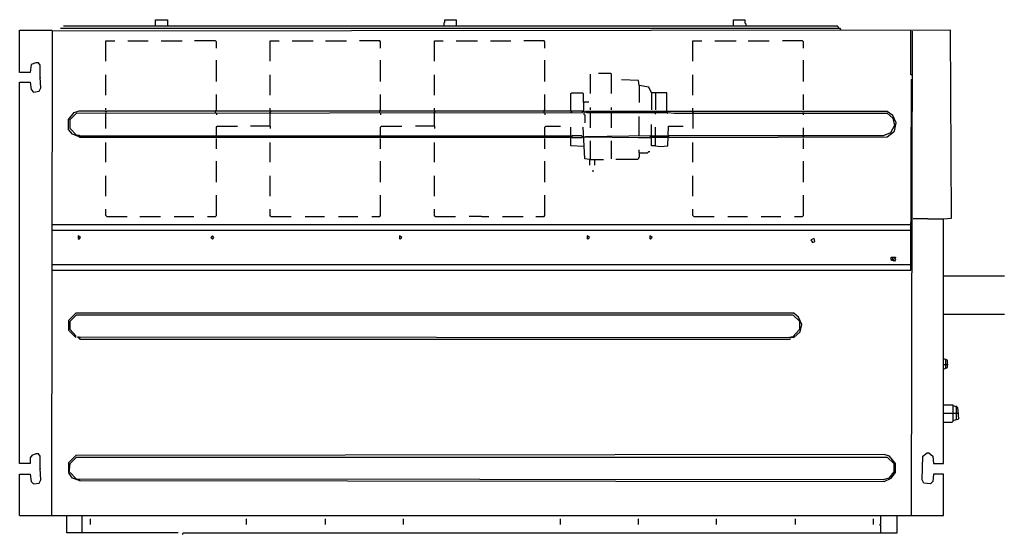
# Model space of a CAD drawing. Extents: x 2 to 1259, y -19 to 638.
import ezdxf

# ---------------------------------------------------------------- set-up
doc = ezdxf.new("R2010")
doc.units = 0
doc.header["$MEASUREMENT"] = 0

msp = doc.modelspace()

# ---------------------------------------------------------------- linework, layer by layer
for p, q in [((1046.5, 629.9), (57.8, 629.9)), ((175.2, 629.9), (175.2, 638.2)), ((175.2, 638.2), (190.7, 638.2)), ((190.7, 638.2), (190.7, 629.9)), ((543.8, 634), (544.9, 635.1)), ((543.8, 629.9), (543.8, 634)), ((544.9, 635.1), (544.9, 638.2)), ((544.9, 638.2), (559.4, 638.2)), ((559.4, 638.2), (559.4, 629.9)), ((913.5, 629.9), (913.5, 638.2)), ((913.5, 638.2), (928.1, 638.2)), ((928.1, 638.2), (928.1, 634)), ((928.1, 634), (929.1, 633)), ((929.1, 633), (929.1, 629.9)), ((1047.5, 628.8), (1046.5, 629.9)), ((1047.5, 626.8), (1047.5, 628.8)), ((1.7, 624.7), (43.2, 624.7)), ((1.7, 570.7), (1.7, 624.7)), ((43.3, 623.6), (42.2, 5.7)), ((1190.8, 624.7), (43.3, 623.6)), ((1049.6, 626.8), (53.7, 626.8)), ((1050.6, 625.7), (1049.6, 626.8)), ((1050.6, 624.7), (1050.6, 625.7)), ((1139.9, 623.6), (1139.9, 624.7)), ((1139.9, 567.6), (1139.9, 623.6)), ((1141, 5.7), (1142, 623.6)), ((1191.9, 384.8), (1190.8, 624.7)), ((111.8, 585.2), (111.8, 611.2)), ((111.8, 611.2), (123.2, 611.2)), ((139.9, 611.2), (165.8, 611.2)), ((182.4, 611.2), (209.4, 611.2)), ((252, 611.2), (225, 611.2)), ((253.1, 610.1), (252, 611.2)), ((253.1, 601.8), (253.1, 610.1)), ((321.6, 585.2), (321.6, 611.2)), ((321.6, 611.2), (333, 611.2)), ((349.6, 611.2), (376.6, 611.2)), ((392.2, 611.2), (419.2, 611.2)), ((461.8, 611.2), (435.8, 611.2)), ((462.8, 610.1), (461.8, 611.2)), ((462.8, 601.8), (462.8, 610.1)), ((531.4, 585.2), (531.4, 611.2)), ((531.4, 611.2), (542.8, 611.2)), ((559.4, 611.2), (586.4, 611.2)), ((603, 611.2), (629, 611.2)), ((671.6, 611.2), (645.6, 611.2)), ((672.6, 610.1), (671.6, 611.2)), ((672.6, 601.8), (672.6, 610.1)), ((861.6, 585.2), (861.6, 611.2)), ((861.6, 611.2), (873, 611.2)), ((889.7, 611.2), (916.7, 611.2)), ((932.2, 611.2), (959.2, 611.2)), ((1001.8, 611.2), (975.9, 611.2)), ((1002.9, 610.1), (1001.8, 611.2)), ((1002.9, 601.8), (1002.9, 610.1)), ((16.3, 581.1), (15.2, 570.7)), ((22.5, 583.1), (16.3, 581.1)), ((25.6, 583.1), (22.5, 583.1)), ((27.7, 580), (25.6, 583.1)), ((27.7, 564.5), (27.7, 580)), ((253.1, 559.3), (253.1, 586.3)), ((462.8, 559.3), (462.8, 586.3)), ((672.6, 559.3), (672.6, 586.3)), ((1002.9, 559.3), (1002.9, 586.3)), ((15.2, 570.7), (1.7, 570.7)), ((111.8, 541.6), (111.8, 567.6)), ((321.6, 541.6), (321.6, 567.6)), ((531.4, 541.6), (531.4, 567.6)), ((730.8, 543.7), (730.8, 568.6)), ((756.7, 569.6), (741.1, 569.6)), ((757.8, 568.6), (756.7, 569.6)), ((757.8, 543.7), (757.8, 568.6)), ((861.6, 541.6), (861.6, 567.6)), ((1141, 567.6), (1139.9, 567.6)), ((1141, 567.6), (1142, 567.6)), ((1.7, 71.2), (1.7, 558.2)), ((1.7, 558.2), (15.2, 558.2)), ((15.2, 558.2), (16.3, 548.9)), ((27.7, 564.5), (27.7, 563.4)), ((28.7, 551), (27.7, 564.5)), ((792, 560.3), (770.2, 561.3)), ((793.1, 554.1), (792, 560.3)), ((793.1, 554.1), (793.1, 532.3)), ((805.5, 552), (793.1, 554.1)), ((1139.9, 318.3), (1141, 562.4)), ((16.3, 548.9), (19.4, 545.8)), ((19.4, 545.8), (26.7, 546.8)), ((26.7, 546.8), (28.7, 551)), ((253.1, 522.9), (253.1, 542.6)), ((462.8, 522.9), (462.8, 542.6)), ((672.6, 522.9), (672.6, 542.6)), ((705.8, 543.7), (706.9, 544.7)), ((705.8, 521.9), (705.8, 543.7)), ((706.9, 544.7), (720.4, 544.7)), ((720.4, 544.7), (721.4, 543.7)), ((721.4, 543.7), (721.4, 532.3)), ((808.7, 544.7), (805.5, 552)), ((808.7, 544.7), (808.7, 522.9)), ((828.4, 544.7), (808.7, 544.7)), ((813.8, 544.7), (813.8, 522.9)), ((828.4, 521.9), (828.4, 544.7)), ((1002.9, 522.9), (1002.9, 542.6)), ((721.4, 532.3), (722.5, 532.3)), ((722.5, 532.3), (723.5, 533.3)), ((722.5, 520.8), (722.5, 532.3)), ((723.5, 533.3), (728.7, 533.3)), ((64, 510.5), (71.3, 519.8)), ((66.1, 510.5), (74.4, 518.8)), ((71.3, 519.8), (77.5, 521.9)), ((74.4, 518.8), (720.4, 519.8)), ((77.5, 521.9), (720.4, 521.9)), ((110.8, 520.8), (112.9, 520.8)), ((111.8, 522.9), (111.8, 525)), ((111.8, 499), (111.8, 518.8)), ((252, 521.9), (253.1, 522.9)), ((252, 519.8), (252, 521.9)), ((252, 519.8), (253.1, 518.8)), ((253.1, 518.8), (253.1, 516.7)), ((321.6, 521.9), (321.6, 525)), ((321.6, 519.8), (322.6, 520.8)), ((321.6, 518.8), (321.6, 519.8)), ((321.6, 502.1), (321.6, 518.8)), ((322.6, 520.8), (322.6, 521.9)), ((461.8, 521.9), (462.8, 522.9)), ((461.8, 519.8), (461.8, 521.9)), ((461.8, 519.8), (462.8, 518.8)), ((462.8, 518.8), (462.8, 516.7)), ((531.4, 521.9), (531.4, 525)), ((531.4, 519.8), (532.4, 520.8)), ((531.4, 518.8), (531.4, 519.8)), ((531.4, 502.1), (531.4, 518.8)), ((532.4, 520.8), (532.4, 521.9)), ((671.6, 521.9), (672.6, 522.9)), ((671.6, 519.8), (671.6, 521.9)), ((671.6, 519.8), (672.6, 518.8)), ((672.6, 518.8), (672.6, 516.7)), ((706.9, 520.8), (705.8, 519.8)), ((705.8, 519.8), (706.9, 519.8)), ((706.9, 519.8), (706.9, 520.8)), ((720.4, 521.9), (725.6, 519.8)), ((720.4, 519.8), (720.4, 520.8)), ((722.5, 520.8), (722.5, 517.7)), ((722.5, 517.7), (723.5, 516.7)), ((723.5, 516.7), (723.5, 506.3)), ((724.5, 520.8), (724.5, 519.8)), ((1109.8, 520.8), (724.5, 520.8)), ((725.6, 519.8), (829.4, 519.8)), ((729.7, 520.8), (731.8, 520.8)), ((730.8, 522.9), (730.8, 526)), ((730.8, 500.1), (730.8, 518.8)), ((756.7, 520.8), (758.8, 520.8)), ((757.8, 522.9), (757.8, 526)), ((757.8, 500.1), (757.8, 518.8)), ((812.8, 520.8), (814.9, 520.8)), ((813.8, 517.7), (813.8, 518.8)), ((828.4, 519.8), (828.4, 521.9)), ((828.4, 519.8), (829.4, 518.8)), ((829.4, 519.8), (837.7, 518.8)), ((837.7, 518.8), (1109.8, 518.8)), ((861.6, 521.9), (861.6, 525)), ((861.6, 519.8), (862.7, 520.8)), ((861.6, 518.8), (861.6, 519.8)), ((861.6, 518.8), (861.6, 499)), ((862.7, 520.8), (862.7, 521.9)), ((1001.8, 520.8), (1003.9, 520.8)), ((1002.9, 516.7), (1002.9, 518.8)), ((1117.1, 515.6), (1109.8, 520.8)), ((1109.8, 518.8), (1117.1, 512.5)), ((1121.2, 506.3), (1117.1, 515.6)), ((64, 498), (64, 510.5)), ((66.1, 499), (66.1, 510.5)), ((793.1, 490.7), (793.1, 514.6)), ((808.7, 477.2), (808.7, 504.2)), ((1119.2, 503.2), (1114, 493.8)), ((1117.1, 512.5), (1119.2, 503.2)), ((1119.2, 495.9), (1121.2, 506.3)), ((69.2, 491.8), (64, 498)), ((74.4, 490.7), (66.1, 499)), ((77.5, 488.6), (69.2, 491.8)), ((73.4, 489.7), (74.4, 490.7)), ((74.4, 490.7), (77.5, 490.7)), ((77.5, 490.7), (78.6, 489.7)), ((253.1, 501.1), (254.1, 502.1)), ((253.1, 490.7), (253.1, 501.1)), ((254.1, 502.1), (280.1, 502.1)), ((321.6, 502.1), (296.7, 502.1)), ((321.6, 502.1), (321.6, 499)), ((462.8, 501.1), (463.9, 502.1)), ((462.8, 490.7), (462.8, 501.1)), ((463.9, 502.1), (489.8, 502.1)), ((531.4, 502.1), (507.5, 502.1)), ((531.4, 502.1), (531.4, 499)), ((672.6, 501.1), (673.6, 502.1)), ((672.6, 490.7), (672.6, 501.1)), ((673.6, 502.1), (692.3, 502.1)), ((705.8, 477.2), (705.8, 501.1)), ((723.5, 460.6), (721.4, 501.1)), ((813.8, 477.2), (813.8, 501.1)), ((829.4, 477.2), (830.5, 502.1)), ((830.5, 502.1), (849.2, 502.1)), ((1002.9, 490.7), (1002.9, 500.1)), ((1114, 493.8), (1104.6, 489.7)), ((1109.8, 488.6), (1119.2, 495.9)), ((77.5, 488.6), (78.6, 489.7)), ((77.5, 488.6), (78.6, 489.7)), ((78.6, 487.6), (77.5, 488.6)), ((78.6, 489.7), (704.8, 489.7)), ((704.8, 487.6), (78.6, 487.6)), ((111.8, 456.4), (111.8, 481.4)), ((252, 488.6), (254.1, 488.6)), ((253.1, 473.1), (253.1, 486.6)), ((321.6, 456.4), (321.6, 481.4)), ((461.8, 488.6), (463.9, 488.6)), ((462.8, 473.1), (462.8, 486.6)), ((531.4, 456.4), (531.4, 481.4)), ((671.6, 488.6), (673.6, 488.6)), ((672.6, 473.1), (672.6, 486.6)), ((704.8, 489.7), (704.8, 487.6)), ((719.3, 489.7), (706.9, 489.7)), ((706.9, 489.7), (706.9, 487.6)), ((706.9, 487.6), (720.4, 487.6)), ((720.4, 488.6), (719.3, 489.7)), ((722.5, 488.6), (720.4, 488.6)), ((722.5, 488.6), (724.5, 488.6)), ((807.6, 489.7), (724.5, 488.6)), ((724.5, 488.6), (724.5, 487.6)), ((724.5, 488.6), (792, 487.6)), ((730.8, 460.6), (730.8, 483.5)), ((757.8, 460.6), (757.8, 483.5)), ((792, 487.6), (807.6, 487.6)), ((807.6, 487.6), (807.6, 489.7)), ((809.7, 487.6), (809.7, 489.7)), ((809.7, 489.7), (812.8, 489.7)), ((812.8, 487.6), (809.7, 487.6)), ((812.8, 489.7), (812.8, 487.6)), ((814.9, 487.6), (814.9, 489.7)), ((814.9, 489.7), (828.4, 489.7)), ((828.4, 487.6), (814.9, 487.6)), ((828.4, 489.7), (828.4, 487.6)), ((1104.6, 489.7), (830.5, 489.7)), ((830.5, 489.7), (830.5, 487.6)), ((830.5, 487.6), (1109.8, 488.6)), ((861.6, 456.4), (861.6, 481.4)), ((1001.8, 488.6), (1003.9, 488.6)), ((1002.9, 473.1), (1002.9, 486.6)), ((722.5, 476.2), (705.8, 477.2)), ((793.1, 467.9), (793.1, 472)), ((793.1, 467.9), (793.1, 462.7)), ((793.1, 467.9), (803.5, 467.9)), ((803.5, 467.9), (804.5, 468.9)), ((804.5, 468.9), (805.5, 469.9)), ((805.5, 469.9), (806.6, 469.9)), ((813.8, 477.2), (808.7, 477.2)), ((813.8, 477.2), (820.1, 476.2)), ((820.1, 476.2), (829.4, 477.2)), ((253.1, 430.5), (253.1, 457.5)), ((462.8, 430.5), (462.8, 457.5)), ((672.6, 430.5), (672.6, 457.5)), ((729.7, 459.6), (723.5, 460.6)), ((729.7, 459.6), (730.8, 460.6)), ((730.8, 459.6), (729.7, 459.6)), ((729.7, 459.6), (729.7, 452.3)), ((729.7, 459.6), (747.4, 459.6)), ((736, 459.6), (736, 452.3)), ((791, 459.6), (763, 459.6)), ((792, 460.6), (791, 459.6)), ((793.1, 462.7), (792, 461.6)), ((792, 461.6), (792, 460.6)), ((1002.9, 430.5), (1002.9, 457.5)), ((732.8, 445), (734.9, 445)), ((111.8, 412.8), (111.8, 438.8)), ((321.6, 412.8), (321.6, 438.8)), ((531.4, 412.8), (531.4, 438.8)), ((861.6, 412.8), (861.6, 438.8)), ((253.1, 387.9), (253.1, 413.9)), ((462.8, 387.9), (462.8, 413.9)), ((672.6, 387.9), (672.6, 413.9)), ((1002.9, 387.9), (1002.9, 413.9)), ((111.8, 387.9), (111.8, 396.2)), ((321.6, 387.9), (321.6, 396.2)), ((531.4, 387.9), (531.4, 396.2)), ((861.6, 387.9), (861.6, 396.2)), ((112.9, 386.9), (111.8, 387.9)), ((112.9, 386.9), (138.8, 386.9)), ((155.4, 386.9), (181.4, 386.9)), ((199.1, 386.9), (224, 386.9)), ((241.6, 386.9), (252, 386.9)), ((252, 386.9), (253.1, 387.9)), ((322.6, 386.9), (321.6, 387.9)), ((322.6, 386.9), (348.6, 386.9)), ((366.3, 386.9), (391.2, 386.9)), ((408.8, 386.9), (433.8, 386.9)), ((451.4, 386.9), (461.8, 386.9)), ((461.8, 386.9), (462.8, 387.9)), ((532.4, 386.9), (531.4, 387.9)), ((532.4, 386.9), (558.4, 386.9)), ((591.6, 386.9), (576, 386.9)), ((591.6, 386.9), (601, 386.9)), ((618.6, 386.9), (644.6, 386.9)), ((661.2, 386.9), (671.6, 386.9)), ((671.6, 386.9), (672.6, 387.9)), ((862.7, 386.9), (861.6, 387.9)), ((862.7, 386.9), (888.6, 386.9)), ((906.3, 386.9), (931.2, 386.9)), ((948.8, 386.9), (973.8, 386.9)), ((991.4, 386.9), (1001.8, 386.9)), ((1001.8, 386.9), (1002.9, 387.9)), ((1161.7, 383.8), (1143, 383.8)), ((1161.7, 383.8), (1181.5, 383.8)), ((1181.5, 383.8), (1191.9, 384.8)), ((1181.5, 71.2), (1181.5, 383.8)), ((42.2, 376.5), (591.6, 376.5)), ((42.2, 369.2), (1139.9, 369.2)), ((591.6, 376.5), (1139.9, 376.5)), ((79.6, 359.9), (76.5, 361.9)), ((76.5, 361.9), (76.5, 358.8)), ((76.5, 358.8), (77.5, 357.8)), ((77.5, 357.8), (79.6, 359.9)), ((247.9, 361.9), (245.8, 359.9)), ((245.8, 359.9), (247.9, 357.8)), ((249.9, 359.9), (247.9, 361.9)), ((247.9, 357.8), (249.9, 359.9)), ((489.8, 359.9), (486.7, 361.9)), ((486.7, 361.9), (486.7, 358.8)), ((486.7, 358.8), (487.8, 357.8)), ((487.8, 357.8), (489.8, 359.9)), ((729.7, 359.9), (726.6, 361.9)), ((726.6, 361.9), (726.6, 358.8)), ((726.6, 358.8), (727.6, 357.8)), ((727.6, 357.8), (729.7, 359.9)), ((809.7, 359.9), (806.6, 361.9)), ((806.6, 361.9), (806.6, 358.8)), ((806.6, 358.8), (807.6, 357.8)), ((807.6, 357.8), (809.7, 359.9)), ((1016.4, 358.8), (1012.2, 356.8)), ((1012.2, 356.8), (1014.3, 353.6)), ((1014.3, 353.6), (1017.4, 354.7)), ((1017.4, 354.7), (1016.4, 358.8)), ((1115, 331.8), (1115, 334.9)), ((1115, 334.9), (1120.2, 334.9)), ((1115, 330.8), (1118.1, 334.9)), ((1117.1, 331.8), (1115, 331.8)), ((1119.2, 329.8), (1115, 330.8)), ((1118.1, 330.8), (1117.1, 331.8)), ((1118.1, 334.9), (1120.2, 331.8)), ((1118.1, 329.8), (1120.2, 331.8)), ((1120.2, 331.8), (1119.2, 329.8)), ((1120.2, 334.9), (1120.2, 333.9)), ((42.2, 325.6), (1139.9, 325.6)), ((42.2, 318.3), (1139.9, 318.3)), ((1141, 318.3), (1142, 318.3)), ((1181.5, 311.1), (1259.4, 311.1)), ((73.4, 263.3), (64, 253.9)), ((64, 253.9), (64, 241.5)), ((66.1, 252.9), (74.4, 261.2)), ((66.1, 242.5), (66.1, 252.9)), ((990.4, 263.3), (73.4, 263.3)), ((74.4, 261.2), (989.4, 261.2)), ((989.4, 261.2), (997.7, 252.9)), ((996.6, 258.1), (990.4, 263.3)), ((1000.8, 248.7), (996.6, 258.1)), ((997.7, 252.9), (997.7, 242.5)), ((1181.5, 262.2), (1259.4, 262.2)), ((64, 241.5), (73.4, 232.1)), ((73.4, 234.2), (66.1, 242.5)), ((997.7, 242.5), (989.4, 233.2)), ((990.4, 232.1), (998.7, 239.4)), ((998.7, 239.4), (1000.8, 248.7)), ((73.4, 232.1), (73.4, 234.2)), ((77.5, 231.1), (75.5, 233.2)), ((75.5, 233.2), (77.5, 233.2)), ((77.5, 233.2), (990.4, 232.1)), ((78.6, 232.1), (77.5, 231.1)), ((77.5, 231.1), (78.6, 230.1)), ((78.6, 230.1), (985.2, 230.1)), ((989.4, 233.2), (985.2, 232.1)), ((985.2, 230.1), (986.2, 231.1)), ((1186.7, 203.1), (1181.5, 205.1)), ((1184.6, 204.1), (1184.6, 205.1)), ((1184.6, 192.7), (1184.6, 204.1)), ((1186.7, 193.7), (1186.7, 203.1)), ((1181.5, 197.9), (1184.6, 197.9)), ((1181.5, 191.6), (1186.7, 193.7)), ((1184.6, 197.9), (1187.7, 197.9)), ((1193.9, 145.9), (1181.5, 145.9)), ((1193.9, 125.2), (1193.9, 145.9)), ((1200.2, 142.8), (1193.9, 144.9)), ((1198.1, 143.9), (1198.1, 144.9)), ((1198.1, 127.2), (1198.1, 143.9)), ((1201.2, 128.3), (1200.2, 142.8)), ((1181.5, 135.6), (1193.9, 135.6)), ((1193.9, 135.6), (1198.1, 135.6)), ((1193.9, 126.2), (1201.2, 128.3)), ((1198.1, 135.6), (1201.2, 135.6)), ((1181.5, 124.1), (1192.9, 124.1)), ((1192.9, 124.1), (1193.9, 125.2)), ((17.3, 81.6), (15.2, 78.4)), ((15.2, 78.4), (15.2, 71.2)), ((22.5, 83.6), (17.3, 81.6)), ((25.6, 83.6), (22.5, 83.6)), ((27.7, 80.5), (25.6, 83.6)), ((27.7, 64.9), (27.7, 80.5)), ((73.4, 81.6), (64, 72.2)), ((66.1, 71.2), (74.4, 79.5)), ((1105.7, 82.6), (73.4, 81.6)), ((74.4, 79.5), (1109.8, 79.5)), ((1112.9, 80.5), (1105.7, 82.6)), ((1109.8, 79.5), (1118.1, 71.2)), ((1120.2, 71.2), (1112.9, 80.5)), ((1154.5, 50.4), (1155.5, 80.5)), ((1155.5, 80.5), (1160.7, 84.7)), ((1160.7, 84.7), (1162.8, 84.7)), ((1162.8, 84.7), (1168, 80.5)), ((1168, 80.5), (1169, 71.2)), ((15.2, 71.2), (1.7, 71.2)), ((27.7, 64.9), (27.7, 63.9)), ((28.7, 50.4), (27.7, 64.9)), ((64, 72.2), (64, 59.7)), ((65.1, 58.7), (66.1, 71.2)), ((1118.1, 71.2), (1118.1, 60.8)), ((1120.2, 59.7), (1120.2, 71.2)), ((1169, 71.2), (1181.5, 71.2)), ((1.7, 4.7), (1.7, 57.7)), ((1.7, 57.7), (15.2, 57.7)), ((15.2, 57.7), (16.3, 48.3)), ((26.7, 46.2), (28.7, 50.4)), ((64, 59.7), (65.1, 58.7)), ((69.2, 52.5), (65.1, 58.7)), ((74.4, 51.4), (66.1, 59.7)), ((77.5, 49.4), (69.2, 52.5)), ((1104.6, 50.4), (74.4, 51.4)), ((78.6, 50.4), (77.5, 49.4)), ((1111.9, 52.5), (1104.6, 50.4)), ((1105.7, 48.3), (1115, 52.5)), ((1118.1, 60.8), (1111.9, 52.5)), ((1115, 52.5), (1120.2, 59.7)), ((1156.5, 46.2), (1154.5, 50.4)), ((1169, 57.7), (1168, 48.3)), ((1181.5, 57.7), (1169, 57.7)), ((1181.5, 4.7), (1181.5, 57.7)), ((16.3, 48.3), (19.4, 45.2)), ((19.4, 45.2), (26.7, 46.2)), ((77.5, 49.4), (1105.7, 48.3)), ((1164.9, 45.2), (1156.5, 46.2)), ((1168, 48.3), (1164.9, 45.2)), ((1.7, 4.7), (62, 4.7)), ((62, -17.1), (62, 4.7)), ((62, 4.7), (1181.5, 4.7)), ((81.7, -17.1), (81.7, 4.7)), ((92.1, -6.7), (92.1, 0.5)), ((291.5, -6.7), (291.5, 0.5)), ((392.2, -6.7), (392.2, 0.5)), ((491.9, -6.7), (491.9, 0.5)), ((692.3, -6.7), (692.3, 0.5)), ((792, -6.7), (792, 0.5)), ((891.7, -6.7), (891.7, 0.5)), ((992.5, -6.7), (992.5, 0.5)), ((1092.2, -6.7), (1092.2, 0.5)), ((1101.5, -5.7), (1101.5, 4.7)), ((1122.3, -17.1), (1122.3, 4.7)), ((1100.5, -6.7), (1101.5, -5.7)), ((1100.5, -6.7), (1100.5, -7.8)), ((1101.5, -7.8), (1100.5, -6.7)), ((1101.5, -17.1), (1101.5, -7.8)), ((204.2, -17.1), (62, -17.1)), ((209.4, -19.2), (210.5, -18.1)), ((210.5, -18.1), (210.5, -17.1)), ((210.5, -17.1), (1122.3, -17.1))]:
    msp.add_line(p, q)

doc.saveas('drawing.dxf')
